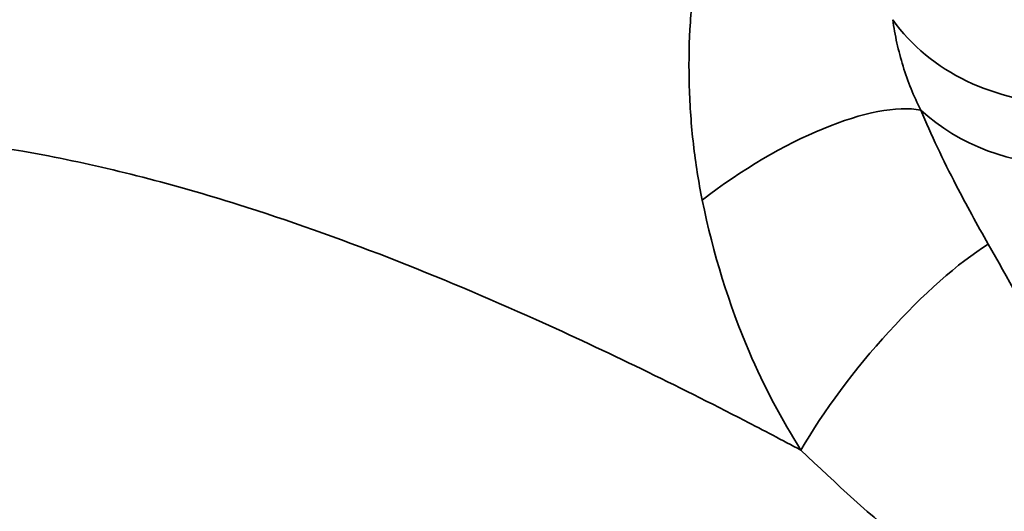
# Model space of a CAD drawing. Units: inches. Extents: x 11 to 421, y 43 to 268.
# Drawn here: x 174 to 174, y 63 to 63 of the extents above; entities that cross this region are included whole.
import ezdxf

# ---------------------------------------------------------------- set-up
doc = ezdxf.new("R2010")
doc.units = ezdxf.units.IN
doc.header["$LTSCALE"] = 25
doc.header["$MEASUREMENT"] = 0
doc.layers.add('Visible Narrow (ANSI)', color=7, linetype='Continuous', lineweight=35)

msp = doc.modelspace()

# ---------------------------------------------------------------- linework, layer by layer
at = {"layer": 'Visible Narrow (ANSI)'}
for centre, major_axis, ratio, start_param, end_param in [((174.10771, 63.1536), (0.0625, 0), 0.860253, 3.691492, 4.712389), ((174.01834, 63.05872), (0.0519, 0.03483), 0.358742, 0.342633, 1.767297), ((174.10771, 63.13684), (0.0625, 0), 0.893771, 3.915862, 4.712389), ((174.05982, 63.01293), (0.04041, 0.04768), 0.257672, 0.672855, 2.194047)]:
    msp.add_ellipse(centre, major_axis=major_axis, ratio=ratio, start_param=start_param, end_param=end_param, dxfattribs=at)
for points, knots in [([(173.99382, 63.13936), (173.99304, 63.13399), (173.99249, 63.12834), (173.99186, 63.11676), (173.9918, 63.11086), (173.99197, 63.10496), (173.99215, 63.09906), (173.99257, 63.09313), (173.99391, 63.08147), (173.99482, 63.07573), (173.99596, 63.07018)], [0, 0, 0, 0, 0.0313863, 0.0313863, 0.0627726, 0.0627726, 0.0627726, 0.0941589, 0.0941589, 0.1255452, 0.1255452, 0.1255452, 0.1255452]), ([(174.06302, 63.09778), (174.06195, 63.0999), (174.06096, 63.1021), (174.05915, 63.10661), (174.05833, 63.10892), (174.05761, 63.11126), (174.05689, 63.1136), (174.05626, 63.11597), (174.05519, 63.12075), (174.05476, 63.12315), (174.05442, 63.1255)], [-0.1255452, -0.1255452, -0.1255452, -0.1255452, -0.0941589, -0.0941589, -0.0627726, -0.0627726, -0.0627726, -0.0313863, -0.0313863, 0, 0, 0, 0]), ([(174.08376, 63.05671), (174.08033, 63.06274), (174.07702, 63.06875), (174.06989, 63.0825), (174.0662, 63.09027), (174.06302, 63.09778)], [-0.1640741, -0.1640741, -0.1640741, -0.1640741, -0.093006, -0.093006, 0, 0, 0, 0]), ([(173.54521, 63.02337), (173.54703, 63.02486), (173.54984, 63.02714), (173.5601, 63.03507), (173.56932, 63.04191), (173.59769, 63.05952), (173.61874, 63.07064), (173.67058, 63.08671), (173.70071, 63.09138), (173.75329, 63.09018), (173.77417, 63.08777), (173.79523, 63.08372), (173.81444, 63.08002), (173.83394, 63.07495), (173.88444, 63.05912), (173.91505, 63.04695), (173.96674, 63.02377), (173.98821, 63.01329), (174.01476, 62.99961), (174.02055, 62.99658), (174.02626, 62.99355)], [5.226121, 5.226121, 5.226121, 5.226121, 5.389331, 5.389331, 5.667948, 5.667948, 6.030918, 6.030918, 6.380015, 6.380015, 6.59401, 6.59401, 6.59401, 6.789224, 6.789224, 7.101568, 7.101568, 7.330916, 7.330916, 7.395677, 7.395677, 7.395677, 7.395677]), ([(173.99596, 63.07018), (173.99932, 63.05374), (174.00421, 63.03803), (174.01498, 63.01293), (174.02036, 63.00284), (174.02626, 62.99355)], [0, 0, 0, 0, 0.093006, 0.093006, 0.1640741, 0.1640741, 0.1640741, 0.1640741]), ([(174.15241, 62.87795), (174.15145, 62.88165), (174.15045, 62.88563), (174.14738, 62.89861), (174.14514, 62.91037), (174.13899, 62.93787), (174.13498, 62.94943), (174.12717, 62.97004), (174.12336, 62.97892), (174.10771, 63.0135), (174.09542, 63.03624), (174.08376, 63.05671)], [-0.0007147, -0.0007147, -0.0007147, -0.0007147, 0.0258669, 0.0258669, 0.0767809, 0.0767809, 0.1617168, 0.1617168, 0.2401912, 0.2401912, 0.4810971, 0.4810971, 0.4810971, 0.4810971]), ([(174.02626, 62.99355), (174.04778, 62.97277), (174.07014, 62.95455), (174.09863, 62.93128), (174.10556, 62.92564), (174.11979, 62.91379), (174.1271, 62.9077), (174.13847, 62.89652), (174.14268, 62.89173), (174.14858, 62.88373), (174.15053, 62.88087), (174.15241, 62.87795)], [-0.4810971, -0.4810971, -0.4810971, -0.4810971, -0.2401912, -0.2401912, -0.1617168, -0.1617168, -0.0767809, -0.0767809, -0.0258669, -0.0258669, 0.0007147, 0.0007147, 0.0007147, 0.0007147])]:
    msp.add_open_spline(points, degree=3, knots=knots, dxfattribs=at)

doc.saveas('drawing.dxf')
